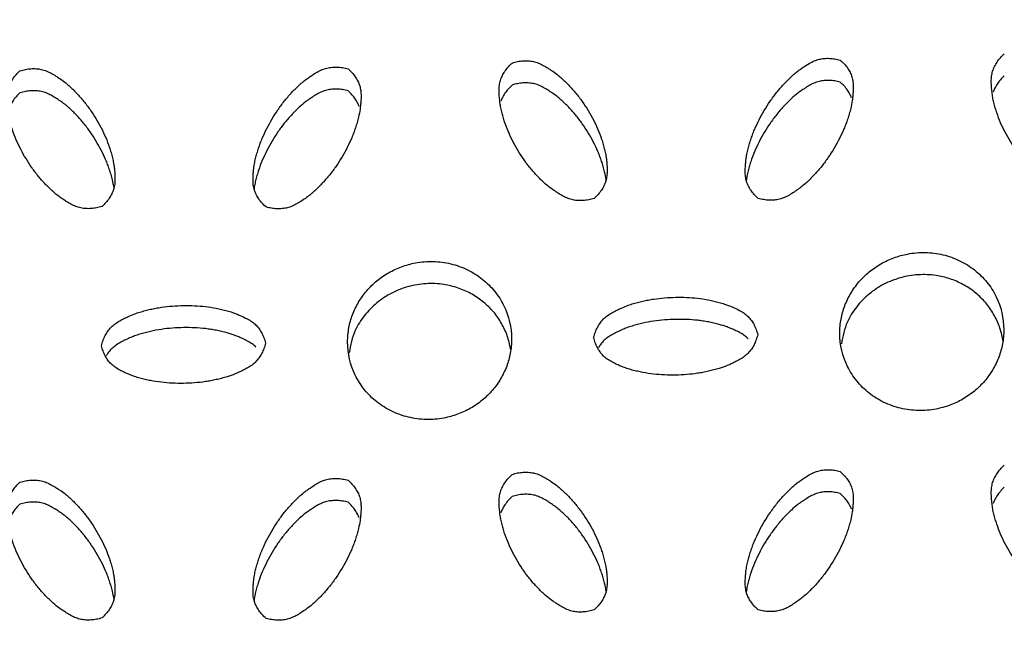
# Model space of a CAD drawing. Units: inches. Extents: x 0 to 204, y 0 to 264.
# Drawn here: x 39 to 41, y 117 to 118 of the extents above; entities that cross this region are included whole.
import ezdxf

# ---------------------------------------------------------------- set-up
doc = ezdxf.new("R2010")
doc.units = ezdxf.units.IN
doc.header["$MEASUREMENT"] = 0
doc.layers.get('0').update_dxf_attribs({"color": 10})
doc.layers.add('A-ANNO-DIMS', color=2, linetype='Continuous')
doc.styles.add('Arial', font='arial.ttf')
doc.dimstyles.new('ARCH-24', dxfattribs={"dimscale": 24, "dimtxt": 0.09375, "dimasz": 0.09375, "dimexe": 0.09375, "dimexo": 0.09375, "dimgap": 0.046875, "dimtad": 1, "dimdec": 4, "dimzin": 3, "dimdsep": 46, "dimlunit": 4, "dimtxsty": 'Arial', "dimcen": 0, "dimdle": 0.09375, "dimclrd": 256, "dimclre": 256, "dimclrt": 256, "dimadec": 0, "dimazin": 0, "dimtfac": 1, "dimtdec": 4, "dimtmove": 2, "dimatfit": 2, "dimfxl": 1, "dimfrac": 2, "dimtolj": 1, "dimtzin": 0, "dimlwd": -1, "dimlwe": -1, "dimarcsym": 0})

# ---------------------------------------------------------------- blocks, each defined once
blk = doc.blocks.new('*D4')
at = {"layer": 'A-ANNO-DIMS', "transparency": 16777216}
for p, q in [((38.287, 120.1295), (54.8627, 120.1295)), ((52.6127, 117.8795), (52.6127, 91.3776)), ((46.2501, 89.1276), (54.8627, 89.1276))]:
    blk.add_line(p, q, dxfattribs=at)
for points in [[(52.2377, 117.8795), (52.9877, 117.8795), (52.6127, 120.1295)], [(52.2377, 91.3776), (52.9877, 91.3776), (52.6127, 89.1276)]]:
    blk.add_solid(points, dxfattribs=at)
at = {"layer": 'Defpoints', "color": 0, "transparency": 16777216}
for p in [(36.037, 120.1295), (44.0001, 89.1276), (52.6127, 89.1276)]:
    blk.add_point(p, dxfattribs=at)
at = {"layer": 'A-ANNO-DIMS', "transparency": 16777216, "insert": (50.3627, 104.6285), "char_height": 2.25, "attachment_point": 5, "rotation": 90, "style": 'Arial'}
blk.add_mtext('\\A1;H', dxfattribs=at)
blk = doc.blocks.new('BRIO_Perf - BRIO_Perf-245457-Front')
at = {"color": 8}
for points, knots in [([(5.0008, 28.6101), (4.9986, 28.612), (4.9946, 28.6159), (4.9896, 28.6222), (4.9857, 28.6289), (4.9828, 28.6359), (4.9812, 28.6435), (4.9808, 28.6516), (4.9812, 28.6592), (4.9819, 28.6673), (4.9829, 28.6752), (4.9848, 28.6838), (4.9869, 28.6917), (4.9893, 28.6995), (4.992, 28.7072), (4.9961, 28.7174), (5.0042, 28.7348), (5.0156, 28.7539), (5.0285, 28.7716), (5.0374, 28.782), (5.0452, 28.79), (5.0513, 28.796), (5.0572, 28.8012), (5.0627, 28.8055), (5.0695, 28.8102), (5.0773, 28.8154), (5.0859, 28.8198), (5.0935, 28.8224), (5.1013, 28.8236), (5.1092, 28.8238), (5.1174, 28.823), (5.123, 28.8218), (5.1258, 28.821)], [0, 0, 0, 0, 0.027778, 0.055556, 0.083333, 0.111111, 0.138889, 0.166667, 0.194444, 0.215278, 0.25, 0.277778, 0.305556, 0.333333, 0.361111, 0.388889, 0.444444, 0.555556, 0.611111, 0.666667, 0.694444, 0.722222, 0.75, 0.770833, 0.791667, 0.833333, 0.861111, 0.888889, 0.916667, 0.944444, 0.972222, 1, 1, 1, 1]), ([(5.5008, 28.6246), (5.498, 28.6237), (5.4924, 28.6222), (5.4842, 28.6211), (5.4763, 28.621), (5.4685, 28.6219), (5.4609, 28.6242), (5.4535, 28.6277), (5.4469, 28.6316), (5.4411, 28.6354), (5.4344, 28.6399), (5.4273, 28.6457), (5.4202, 28.6524), (5.4143, 28.6582), (5.4088, 28.6641), (5.4019, 28.6723), (5.3906, 28.6873), (5.3792, 28.706), (5.3699, 28.7255), (5.3651, 28.7381), (5.3619, 28.7484), (5.3598, 28.7562), (5.358, 28.7641), (5.357, 28.772), (5.3562, 28.7801), (5.3558, 28.7883), (5.3562, 28.7964), (5.3578, 28.8041), (5.3607, 28.8112), (5.3646, 28.818), (5.3696, 28.8245), (5.3736, 28.8286), (5.3758, 28.8306)], [0, 0, 0, 0, 0.027778, 0.055556, 0.083333, 0.111111, 0.138889, 0.166667, 0.194444, 0.215278, 0.236111, 0.277778, 0.305556, 0.333333, 0.361111, 0.388889, 0.444444, 0.555556, 0.611111, 0.666667, 0.694444, 0.722222, 0.75, 0.777778, 0.805556, 0.833333, 0.861111, 0.888889, 0.916667, 0.944444, 0.972222, 1, 1, 1, 1]), ([(3.8758, 28.8046), (3.8786, 28.8055), (3.8842, 28.8069), (3.8924, 28.808), (3.9004, 28.808), (3.9082, 28.807), (3.9159, 28.8047), (3.9233, 28.801), (3.9299, 28.7971), (3.9369, 28.7925), (3.9435, 28.7879), (3.9503, 28.7821), (3.9563, 28.7765), (3.962, 28.7707), (3.9675, 28.7647), (3.9746, 28.7564), (3.9861, 28.7412), (3.9974, 28.7224), (4.0066, 28.7031), (4.0113, 28.6906), (4.0146, 28.6802), (4.0168, 28.6722), (4.0184, 28.6647), (4.0194, 28.658), (4.0202, 28.6501), (4.0208, 28.6411), (4.0203, 28.6317), (4.0187, 28.6241), (4.0158, 28.6171), (4.0119, 28.6103), (4.0069, 28.6039), (4.0029, 28.5999), (4.0008, 28.5979)], [0, 0, 0, 0, 0.027778, 0.055556, 0.083333, 0.111111, 0.138889, 0.166667, 0.194444, 0.215278, 0.25, 0.277778, 0.305556, 0.333333, 0.361111, 0.388889, 0.444444, 0.555556, 0.611111, 0.666667, 0.694444, 0.722222, 0.75, 0.770833, 0.791667, 0.833333, 0.861111, 0.888889, 0.916667, 0.944444, 0.972222, 1, 1, 1, 1]), ([(4.2508, 28.5971), (4.2486, 28.599), (4.2446, 28.603), (4.2396, 28.6093), (4.2357, 28.6159), (4.2328, 28.623), (4.2312, 28.6305), (4.2308, 28.6386), (4.2312, 28.6462), (4.2319, 28.6544), (4.2329, 28.6623), (4.2348, 28.6709), (4.2369, 28.6788), (4.2393, 28.6865), (4.242, 28.6942), (4.2461, 28.7044), (4.2541, 28.7218), (4.2655, 28.7409), (4.2784, 28.7585), (4.2873, 28.7689), (4.2952, 28.7769), (4.3013, 28.7829), (4.3072, 28.788), (4.3127, 28.7923), (4.3195, 28.797), (4.3272, 28.8022), (4.3359, 28.8066), (4.3435, 28.8091), (4.3513, 28.8103), (4.3592, 28.8105), (4.3674, 28.8097), (4.373, 28.8085), (4.3758, 28.8077)], [0, 0, 0, 0, 0.027778, 0.055556, 0.083333, 0.111111, 0.138889, 0.166667, 0.194444, 0.215278, 0.25, 0.277778, 0.305556, 0.333333, 0.361111, 0.388889, 0.444444, 0.555556, 0.611111, 0.666667, 0.694444, 0.722222, 0.75, 0.770833, 0.791667, 0.833333, 0.861111, 0.888889, 0.916667, 0.944444, 0.972222, 1, 1, 1, 1]), ([(4.3758, 28.8077), (4.3779, 28.8058), (4.3819, 28.8019), (4.3869, 28.7956), (4.3908, 28.789), (4.3937, 28.782), (4.3953, 28.7745), (4.3957, 28.7664), (4.3954, 28.7589), (4.3948, 28.7521), (4.3939, 28.7441), (4.3921, 28.7352), (4.3896, 28.7258), (4.3871, 28.7179), (4.3845, 28.7102), (4.3804, 28.7002), (4.3724, 28.6831), (4.3611, 28.6639), (4.3479, 28.6461), (4.3389, 28.6356), (4.3312, 28.6277), (4.3253, 28.6219), (4.319, 28.6164), (4.3124, 28.6114), (4.3055, 28.6067), (4.2983, 28.6021), (4.2908, 28.5983), (4.2832, 28.5957), (4.2754, 28.5945), (4.2674, 28.5942), (4.2592, 28.5951), (4.2536, 28.5963), (4.2508, 28.5971)], [0, 0, 0, 0, 0.027778, 0.055556, 0.083333, 0.111111, 0.138889, 0.166667, 0.194444, 0.215278, 0.236111, 0.277778, 0.305556, 0.333333, 0.361111, 0.388889, 0.444444, 0.555556, 0.611111, 0.666667, 0.694444, 0.722222, 0.75, 0.777778, 0.805556, 0.833333, 0.861111, 0.888889, 0.916667, 0.944444, 0.972222, 1, 1, 1, 1]), ([(4.7508, 28.6102), (4.748, 28.6093), (4.7424, 28.6078), (4.7342, 28.6067), (4.7263, 28.6067), (4.7185, 28.6076), (4.7109, 28.6099), (4.7035, 28.6134), (4.6969, 28.6174), (4.6911, 28.6212), (4.6844, 28.6257), (4.6773, 28.6315), (4.6702, 28.6382), (4.6643, 28.6441), (4.6588, 28.65), (4.6518, 28.6582), (4.6405, 28.6732), (4.6292, 28.692), (4.6199, 28.7115), (4.6151, 28.7241), (4.6119, 28.7344), (4.6098, 28.7422), (4.608, 28.7501), (4.607, 28.758), (4.6062, 28.7661), (4.6058, 28.7743), (4.6062, 28.7825), (4.6078, 28.7901), (4.6107, 28.7972), (4.6146, 28.804), (4.6196, 28.8105), (4.6236, 28.8146), (4.6258, 28.8165)], [0, 0, 0, 0, 0.027778, 0.055556, 0.083333, 0.111111, 0.138889, 0.166667, 0.194444, 0.215278, 0.236111, 0.277778, 0.305556, 0.333333, 0.361111, 0.388889, 0.444444, 0.555556, 0.611111, 0.666667, 0.694444, 0.722222, 0.75, 0.777778, 0.805556, 0.833333, 0.861111, 0.888889, 0.916667, 0.944444, 0.972222, 1, 1, 1, 1]), ([(4.6258, 28.8165), (4.6286, 28.8174), (4.6342, 28.8189), (4.6424, 28.82), (4.6504, 28.82), (4.6582, 28.819), (4.6658, 28.8167), (4.6733, 28.8131), (4.6799, 28.8091), (4.6869, 28.8046), (4.6935, 28.8), (4.7002, 28.7943), (4.7062, 28.7887), (4.712, 28.7829), (4.7175, 28.7769), (4.7246, 28.7686), (4.736, 28.7535), (4.7474, 28.7347), (4.7566, 28.7154), (4.7613, 28.7029), (4.7646, 28.6925), (4.7668, 28.6845), (4.7684, 28.6771), (4.7694, 28.6704), (4.7702, 28.6624), (4.7708, 28.6534), (4.7703, 28.644), (4.7687, 28.6365), (4.7658, 28.6294), (4.7619, 28.6226), (4.7569, 28.6162), (4.7529, 28.6121), (4.7508, 28.6102)], [0, 0, 0, 0, 0.027778, 0.055556, 0.083333, 0.111111, 0.138889, 0.166667, 0.194444, 0.215278, 0.25, 0.277778, 0.305556, 0.333333, 0.361111, 0.388889, 0.444444, 0.555556, 0.611111, 0.666667, 0.694444, 0.722222, 0.75, 0.770833, 0.791667, 0.833333, 0.861111, 0.888889, 0.916667, 0.944444, 0.972222, 1, 1, 1, 1]), ([(5.1258, 28.821), (5.1279, 28.8191), (5.1319, 28.8152), (5.1369, 28.809), (5.1408, 28.8024), (5.1437, 28.7954), (5.1453, 28.7879), (5.1457, 28.7798), (5.1454, 28.7723), (5.1448, 28.7655), (5.1439, 28.7575), (5.1421, 28.7486), (5.1396, 28.7392), (5.1371, 28.7313), (5.1345, 28.7236), (5.1304, 28.7135), (5.1224, 28.6964), (5.111, 28.6772), (5.0979, 28.6594), (5.0889, 28.6488), (5.0812, 28.6409), (5.0752, 28.6351), (5.069, 28.6295), (5.0624, 28.6246), (5.0555, 28.6198), (5.0483, 28.6152), (5.0408, 28.6114), (5.0332, 28.6088), (5.0254, 28.6075), (5.0174, 28.6073), (5.0092, 28.6081), (5.0036, 28.6093), (5.0008, 28.6101)], [0, 0, 0, 0, 0.027778, 0.055556, 0.083333, 0.111111, 0.138889, 0.166667, 0.194444, 0.215278, 0.236111, 0.277778, 0.305556, 0.333333, 0.361111, 0.388889, 0.444444, 0.555556, 0.611111, 0.666667, 0.694444, 0.722222, 0.75, 0.777778, 0.805556, 0.833333, 0.861111, 0.888889, 0.916667, 0.944444, 0.972222, 1, 1, 1, 1]), ([(4.0008, 28.5979), (3.998, 28.597), (3.9924, 28.5956), (3.9842, 28.5945), (3.9763, 28.5945), (3.9685, 28.5954), (3.9609, 28.5977), (3.9535, 28.6013), (3.9469, 28.6052), (3.9411, 28.6091), (3.9343, 28.6136), (3.9273, 28.6195), (3.9201, 28.6262), (3.9143, 28.632), (3.9088, 28.638), (3.9018, 28.6462), (3.8905, 28.6613), (3.8792, 28.68), (3.8699, 28.6996), (3.8651, 28.7123), (3.8619, 28.7225), (3.8598, 28.7304), (3.858, 28.7383), (3.857, 28.7461), (3.8562, 28.7542), (3.8558, 28.7625), (3.8562, 28.7706), (3.8578, 28.7782), (3.8607, 28.7853), (3.8646, 28.7921), (3.8696, 28.7986), (3.8736, 28.8026), (3.8758, 28.8046)], [0, 0, 0, 0, 0.027778, 0.055556, 0.083333, 0.111111, 0.138889, 0.166667, 0.194444, 0.215278, 0.236111, 0.277778, 0.305556, 0.333333, 0.361111, 0.388889, 0.444444, 0.555556, 0.611111, 0.666667, 0.694444, 0.722222, 0.75, 0.777778, 0.805556, 0.833333, 0.861111, 0.888889, 0.916667, 0.944444, 0.972222, 1, 1, 1, 1]), ([(5.3758, 28.7969), (5.3736, 28.7949), (5.3696, 28.7908), (5.3646, 28.7844), (5.3611, 28.7781), (5.3593, 28.774), (5.3586, 28.7722)], [0, 0, 0, 0, 0.0277778, 0.0555556, 0.0833333, 0.1041176, 0.1041176, 0.1041176, 0.1041176]), ([(4.6258, 28.7829), (4.6236, 28.7809), (4.6196, 28.7768), (4.6146, 28.7704), (4.6111, 28.7641), (4.6093, 28.76), (4.6086, 28.7582)], [0, 0, 0, 0, 0.0277778, 0.0555556, 0.0833333, 0.1041595, 0.1041595, 0.1041595, 0.1041595]), ([(4.7694, 28.6366), (4.7693, 28.6373), (4.7687, 28.642), (4.7671, 28.6495), (4.7646, 28.6589), (4.7621, 28.6667), (4.7595, 28.6743), (4.7554, 28.6842), (4.7474, 28.7011), (4.736, 28.7198), (4.7229, 28.7372), (4.7139, 28.7473), (4.7062, 28.755), (4.7002, 28.7606), (4.694, 28.7659), (4.6874, 28.7706), (4.6805, 28.7751), (4.6733, 28.7795), (4.6658, 28.7831), (4.6582, 28.7854), (4.6504, 28.7863), (4.6424, 28.7863), (4.6342, 28.7852), (4.6286, 28.7838), (4.6258, 28.7829)], [0.2284591, 0.2284591, 0.2284591, 0.2284591, 0.2361111, 0.2777778, 0.3055556, 0.3333333, 0.3611111, 0.3888889, 0.4444444, 0.5555556, 0.6111111, 0.6666667, 0.6944444, 0.7222222, 0.75, 0.7777778, 0.8055556, 0.8333333, 0.8611111, 0.8888889, 0.9166667, 0.9444444, 0.9722222, 1, 1, 1, 1]), ([(5.1258, 28.7874), (5.123, 28.7882), (5.1174, 28.7894), (5.1092, 28.7902), (5.1013, 28.7899), (5.0935, 28.7887), (5.0859, 28.7862), (5.0785, 28.7824), (5.0719, 28.7782), (5.0661, 28.7742), (5.0594, 28.7694), (5.0523, 28.7633), (5.0452, 28.7564), (5.0393, 28.7503), (5.0338, 28.7442), (5.0269, 28.7357), (5.0156, 28.7203), (5.0042, 28.7012), (4.9949, 28.6813), (4.9901, 28.6685), (4.9869, 28.6581), (4.9848, 28.6502), (4.9832, 28.6428), (4.9825, 28.6381), (4.9822, 28.636)], [0, 0, 0, 0, 0.0277778, 0.0555556, 0.0833333, 0.1111111, 0.1388889, 0.1666667, 0.1944444, 0.2152778, 0.2361111, 0.2777778, 0.3055556, 0.3333333, 0.3611111, 0.3888889, 0.4444444, 0.5555556, 0.6111111, 0.6666667, 0.6944444, 0.7222222, 0.75, 0.7717812, 0.7717812, 0.7717812, 0.7717812]), ([(5.1428, 28.7637), (5.1421, 28.7654), (5.1404, 28.7693), (5.1369, 28.7753), (5.1319, 28.7816), (5.1279, 28.7855), (5.1258, 28.7874)], [0.896834, 0.896834, 0.896834, 0.896834, 0.9166667, 0.9444444, 0.9722222, 1, 1, 1, 1]), ([(3.8758, 28.771), (3.8736, 28.769), (3.8696, 28.7649), (3.8646, 28.7585), (3.8611, 28.7523), (3.8593, 28.7481), (3.8586, 28.7463)], [0, 0, 0, 0, 0.0277778, 0.0555556, 0.0833333, 0.1041914, 0.1041914, 0.1041914, 0.1041914]), ([(4.0194, 28.6242), (4.0193, 28.625), (4.0187, 28.6297), (4.0171, 28.6372), (4.0146, 28.6466), (4.0121, 28.6544), (4.0095, 28.662), (4.0054, 28.6719), (3.9974, 28.6888), (3.9861, 28.7076), (3.973, 28.725), (3.9639, 28.7352), (3.9563, 28.7429), (3.9503, 28.7485), (3.944, 28.7538), (3.9375, 28.7585), (3.9305, 28.7631), (3.9233, 28.7674), (3.9159, 28.7711), (3.9082, 28.7734), (3.9004, 28.7744), (3.8924, 28.7744), (3.8842, 28.7733), (3.8786, 28.7719), (3.8758, 28.771)], [0.228419, 0.228419, 0.228419, 0.228419, 0.2361111, 0.2777778, 0.3055556, 0.3333333, 0.3611111, 0.3888889, 0.4444444, 0.5555556, 0.6111111, 0.6666667, 0.6944444, 0.7222222, 0.75, 0.7777778, 0.8055556, 0.8333333, 0.8611111, 0.8888889, 0.9166667, 0.9444444, 0.9722222, 1, 1, 1, 1]), ([(4.3758, 28.7741), (4.373, 28.7749), (4.3674, 28.7761), (4.3592, 28.7769), (4.3513, 28.7767), (4.3435, 28.7755), (4.3359, 28.773), (4.3285, 28.7692), (4.3219, 28.765), (4.3161, 28.761), (4.3093, 28.7563), (4.3023, 28.7502), (4.2952, 28.7433), (4.2893, 28.7372), (4.2838, 28.7311), (4.2768, 28.7227), (4.2655, 28.7073), (4.2542, 28.6882), (4.2449, 28.6683), (4.2401, 28.6555), (4.2369, 28.6451), (4.2348, 28.6373), (4.2332, 28.6299), (4.2325, 28.6252), (4.2322, 28.6231)], [0, 0, 0, 0, 0.0277778, 0.0555556, 0.0833333, 0.1111111, 0.1388889, 0.1666667, 0.1944444, 0.2152778, 0.2361111, 0.2777778, 0.3055556, 0.3333333, 0.3611111, 0.3888889, 0.4444444, 0.5555556, 0.6111111, 0.6666667, 0.6944444, 0.7222222, 0.75, 0.7718386, 0.7718386, 0.7718386, 0.7718386]), ([(4.3928, 28.7503), (4.3922, 28.752), (4.3904, 28.756), (4.3869, 28.762), (4.3819, 28.7682), (4.3779, 28.7722), (4.3758, 28.7741)], [0.8967426, 0.8967426, 0.8967426, 0.8967426, 0.9166667, 0.9444444, 0.9722222, 1, 1, 1, 1]), ([(5.125, 28.4049), (5.1251, 28.4122), (5.1264, 28.4264), (5.1319, 28.4464), (5.1413, 28.4658), (5.1538, 28.4833), (5.1694, 28.4985), (5.1872, 28.511), (5.2071, 28.5201), (5.23, 28.5266), (5.251, 28.5282), (5.2691, 28.5269), (5.2866, 28.5237), (5.3083, 28.5161), (5.3309, 28.5018), (5.3499, 28.4834), (5.369, 28.4531), (5.3748, 28.428), (5.375, 28.4098)], [0, 0, 0, 0, 0.055556, 0.111111, 0.166667, 0.222222, 0.277778, 0.333333, 0.388889, 0.444444, 0.513889, 0.548611, 0.583333, 0.652778, 0.722222, 0.791667, 0.861111, 1, 1, 1, 1]), ([(4.375, 28.3916), (4.3751, 28.3988), (4.3764, 28.413), (4.3819, 28.433), (4.3913, 28.4524), (4.4038, 28.4699), (4.4193, 28.485), (4.4372, 28.4974), (4.4571, 28.5066), (4.48, 28.513), (4.501, 28.5145), (4.5191, 28.5132), (4.5366, 28.5099), (4.5583, 28.5022), (4.5809, 28.4879), (4.5999, 28.4694), (4.619, 28.4391), (4.6248, 28.414), (4.625, 28.3958)], [0, 0, 0, 0, 0.055556, 0.111111, 0.166667, 0.222222, 0.277778, 0.333333, 0.388889, 0.444444, 0.513889, 0.548611, 0.583333, 0.652778, 0.722222, 0.791667, 0.861111, 1, 1, 1, 1]), ([(5.3736, 28.3936), (5.3734, 28.3948), (5.3721, 28.403), (5.3681, 28.4173), (5.3587, 28.4364), (5.3462, 28.4534), (5.3307, 28.4679), (5.3128, 28.4798), (5.2929, 28.4882), (5.2701, 28.4937), (5.2491, 28.4945), (5.2309, 28.4925), (5.2134, 28.4886), (5.1917, 28.4802), (5.1691, 28.4651), (5.1503, 28.4458), (5.1337, 28.42), (5.1294, 28.3999), (5.1275, 28.3883)], [0.0453559, 0.0453559, 0.0453559, 0.0453559, 0.0555556, 0.1111111, 0.1666667, 0.2222222, 0.2777778, 0.3333333, 0.3888889, 0.4444444, 0.5138889, 0.5486111, 0.5833333, 0.6527778, 0.7222222, 0.7916667, 0.8611111, 0.9546635, 0.9546635, 0.9546635, 0.9546635]), ([(4.6236, 28.3795), (4.6234, 28.3808), (4.6221, 28.3889), (4.6181, 28.4033), (4.6087, 28.4224), (4.5963, 28.4395), (4.5807, 28.454), (4.5628, 28.4659), (4.5429, 28.4744), (4.5201, 28.48), (4.4991, 28.4809), (4.4809, 28.4789), (4.4634, 28.475), (4.4417, 28.4667), (4.4191, 28.4516), (4.4003, 28.4324), (4.3837, 28.4067), (4.3794, 28.3866), (4.3775, 28.3749)], [0.0453372, 0.0453372, 0.0453372, 0.0453372, 0.0555556, 0.1111111, 0.1666667, 0.2222222, 0.2777778, 0.3333333, 0.3888889, 0.4444444, 0.5138889, 0.5486111, 0.5833333, 0.6527778, 0.7222222, 0.7916667, 0.8611111, 0.9546805, 0.9546805, 0.9546805, 0.9546805]), ([(4.75, 28.398), (4.7507, 28.4008), (4.7523, 28.4061), (4.7555, 28.4135), (4.7597, 28.4202), (4.7645, 28.4263), (4.7706, 28.4315), (4.7777, 28.436), (4.7847, 28.4396), (4.7923, 28.4432), (4.7999, 28.4465), (4.8085, 28.4494), (4.8167, 28.4517), (4.8248, 28.4537), (4.833, 28.4554), (4.8441, 28.4573), (4.8637, 28.4595), (4.8864, 28.4599), (4.9084, 28.4582), (4.9221, 28.4562), (4.9331, 28.4538), (4.9414, 28.4518), (4.9489, 28.4495), (4.9555, 28.4472), (4.963, 28.4439), (4.9714, 28.4402), (4.9796, 28.4352), (4.9856, 28.4302), (4.9904, 28.4243), (4.9945, 28.4178), (4.9977, 28.4106), (4.9993, 28.4053), (5, 28.4025)], [0, 0, 0, 0, 0.027778, 0.055556, 0.083333, 0.111111, 0.138889, 0.166667, 0.194444, 0.215278, 0.25, 0.277778, 0.305556, 0.333333, 0.361111, 0.388889, 0.444444, 0.555556, 0.611111, 0.666667, 0.694444, 0.722222, 0.75, 0.770833, 0.791667, 0.833333, 0.861111, 0.888889, 0.916667, 0.944444, 0.972222, 1, 1, 1, 1]), ([(4, 28.3857), (4.0007, 28.3885), (4.0023, 28.3939), (4.0055, 28.4012), (4.0097, 28.4079), (4.0145, 28.414), (4.0206, 28.4192), (4.0277, 28.4237), (4.0347, 28.4272), (4.0423, 28.4308), (4.0499, 28.4341), (4.0585, 28.4369), (4.0667, 28.4392), (4.0748, 28.4412), (4.083, 28.4429), (4.0941, 28.4447), (4.1137, 28.4469), (4.1364, 28.4472), (4.1585, 28.4455), (4.1721, 28.4434), (4.1831, 28.441), (4.1914, 28.439), (4.1989, 28.4367), (4.2055, 28.4343), (4.213, 28.4311), (4.2214, 28.4272), (4.2296, 28.4223), (4.2356, 28.4173), (4.2404, 28.4114), (4.2445, 28.4048), (4.2478, 28.3976), (4.2493, 28.3923), (4.25, 28.3895)], [0, 0, 0, 0, 0.027778, 0.055556, 0.083333, 0.111111, 0.138889, 0.166667, 0.194444, 0.215278, 0.25, 0.277778, 0.305556, 0.333333, 0.361111, 0.388889, 0.444444, 0.555556, 0.611111, 0.666667, 0.694444, 0.722222, 0.75, 0.770833, 0.791667, 0.833333, 0.861111, 0.888889, 0.916667, 0.944444, 0.972222, 1, 1, 1, 1]), ([(4.9854, 28.3964), (4.9836, 28.3982), (4.9796, 28.4016), (4.9726, 28.4058), (4.9656, 28.4092), (4.9592, 28.4119), (4.9517, 28.4151), (4.9428, 28.4178), (4.9331, 28.4202), (4.9248, 28.4219), (4.9166, 28.4234), (4.9057, 28.4248), (4.8864, 28.4262), (4.8637, 28.4258), (4.8413, 28.4233), (4.8275, 28.4207), (4.8167, 28.418), (4.8085, 28.4157), (4.8006, 28.4131), (4.7929, 28.4099), (4.7853, 28.4063), (4.7777, 28.4024), (4.7706, 28.3979), (4.7645, 28.3927), (4.7603, 28.3874), (4.7581, 28.3839), (4.7573, 28.3826)], [0.1111111, 0.1111111, 0.1111111, 0.1111111, 0.1388889, 0.1666667, 0.1944444, 0.2152778, 0.2361111, 0.2777778, 0.3055556, 0.3333333, 0.3611111, 0.3888889, 0.4444444, 0.5555556, 0.6111111, 0.6666667, 0.6944444, 0.7222222, 0.75, 0.7777778, 0.8055556, 0.8333333, 0.8611111, 0.8888889, 0.9166667, 0.9331185, 0.9331185, 0.9331185, 0.9331185]), ([(4.2354, 28.3835), (4.2336, 28.3853), (4.2296, 28.3887), (4.2226, 28.3929), (4.2157, 28.3963), (4.2092, 28.3991), (4.2017, 28.4022), (4.1928, 28.405), (4.1831, 28.4074), (4.1748, 28.4092), (4.1667, 28.4106), (4.1557, 28.4121), (4.1364, 28.4136), (4.1137, 28.4133), (4.0913, 28.4108), (4.0775, 28.4082), (4.0667, 28.4056), (4.0585, 28.4033), (4.0505, 28.4007), (4.0429, 28.3975), (4.0353, 28.394), (4.0277, 28.3901), (4.0206, 28.3856), (4.0145, 28.3803), (4.0103, 28.3751), (4.0081, 28.3716), (4.0073, 28.3703)], [0.1111111, 0.1111111, 0.1111111, 0.1111111, 0.1388889, 0.1666667, 0.1944444, 0.2152778, 0.2361111, 0.2777778, 0.3055556, 0.3333333, 0.3611111, 0.3888889, 0.4444444, 0.5555556, 0.6111111, 0.6666667, 0.6944444, 0.7222222, 0.75, 0.7777778, 0.8055556, 0.8333333, 0.8611111, 0.8888889, 0.9166667, 0.9331432, 0.9331432, 0.9331432, 0.9331432]), ([(5, 28.4025), (4.9993, 28.3997), (4.9977, 28.3944), (4.9945, 28.387), (4.9904, 28.3803), (4.9856, 28.3743), (4.9796, 28.369), (4.9726, 28.3646), (4.9656, 28.361), (4.9592, 28.3579), (4.9517, 28.3545), (4.9428, 28.3515), (4.9331, 28.3487), (4.9248, 28.3467), (4.9166, 28.3449), (4.9057, 28.3431), (4.8864, 28.341), (4.8637, 28.3405), (4.8413, 28.3422), (4.8275, 28.3443), (4.8167, 28.3466), (4.8085, 28.3486), (4.8006, 28.351), (4.7929, 28.3539), (4.7853, 28.3572), (4.7777, 28.3609), (4.7706, 28.3651), (4.7645, 28.3701), (4.7597, 28.376), (4.7555, 28.3826), (4.7523, 28.3899), (4.7507, 28.3952), (4.75, 28.398)], [0, 0, 0, 0, 0.027778, 0.055556, 0.083333, 0.111111, 0.138889, 0.166667, 0.194444, 0.215278, 0.236111, 0.277778, 0.305556, 0.333333, 0.361111, 0.388889, 0.444444, 0.555556, 0.611111, 0.666667, 0.694444, 0.722222, 0.75, 0.777778, 0.805556, 0.833333, 0.861111, 0.888889, 0.916667, 0.944444, 0.972222, 1, 1, 1, 1]), ([(5.375, 28.4098), (5.3749, 28.4025), (5.3736, 28.3883), (5.3681, 28.3683), (5.3587, 28.3489), (5.3462, 28.3314), (5.3307, 28.3162), (5.3128, 28.3037), (5.2929, 28.2945), (5.2701, 28.288), (5.2491, 28.2864), (5.2309, 28.2877), (5.2134, 28.2909), (5.1917, 28.2985), (5.1691, 28.3128), (5.1502, 28.3312), (5.131, 28.3616), (5.1252, 28.3867), (5.125, 28.4049)], [0, 0, 0, 0, 0.055556, 0.111111, 0.166667, 0.222222, 0.277778, 0.333333, 0.388889, 0.444444, 0.513889, 0.548611, 0.583333, 0.652778, 0.722222, 0.791667, 0.861111, 1, 1, 1, 1]), ([(4.25, 28.3895), (4.2493, 28.3867), (4.2478, 28.3814), (4.2445, 28.374), (4.2404, 28.3674), (4.2356, 28.3614), (4.2296, 28.3561), (4.2226, 28.3517), (4.2157, 28.3481), (4.2092, 28.3451), (4.2017, 28.3417), (4.1928, 28.3387), (4.1831, 28.3359), (4.1748, 28.3339), (4.1667, 28.3322), (4.1557, 28.3304), (4.1364, 28.3283), (4.1137, 28.3279), (4.0913, 28.3297), (4.0775, 28.3318), (4.0667, 28.3342), (4.0585, 28.3362), (4.0505, 28.3386), (4.0429, 28.3415), (4.0353, 28.3448), (4.0277, 28.3485), (4.0206, 28.3528), (4.0145, 28.3578), (4.0097, 28.3637), (4.0055, 28.3703), (4.0023, 28.3776), (4.0007, 28.3829), (4, 28.3857)], [0, 0, 0, 0, 0.027778, 0.055556, 0.083333, 0.111111, 0.138889, 0.166667, 0.194444, 0.215278, 0.236111, 0.277778, 0.305556, 0.333333, 0.361111, 0.388889, 0.444444, 0.555556, 0.611111, 0.666667, 0.694444, 0.722222, 0.75, 0.777778, 0.805556, 0.833333, 0.861111, 0.888889, 0.916667, 0.944444, 0.972222, 1, 1, 1, 1]), ([(4.625, 28.3958), (4.6249, 28.3885), (4.6236, 28.3743), (4.6181, 28.3543), (4.6087, 28.335), (4.5963, 28.3174), (4.5807, 28.3023), (4.5628, 28.2898), (4.5429, 28.2807), (4.5201, 28.2743), (4.4991, 28.2727), (4.4809, 28.2741), (4.4634, 28.2774), (4.4417, 28.285), (4.4191, 28.2993), (4.4002, 28.3179), (4.381, 28.3482), (4.3752, 28.3733), (4.375, 28.3916)], [0, 0, 0, 0, 0.055556, 0.111111, 0.166667, 0.222222, 0.277778, 0.333333, 0.388889, 0.444444, 0.513889, 0.548611, 0.583333, 0.652778, 0.722222, 0.791667, 0.861111, 1, 1, 1, 1]), ([(4.6258, 28.1895), (4.6286, 28.1904), (4.6342, 28.1919), (4.6424, 28.193), (4.6504, 28.193), (4.6582, 28.192), (4.6658, 28.1897), (4.6733, 28.1861), (4.6799, 28.1821), (4.6869, 28.1776), (4.6935, 28.173), (4.7002, 28.1673), (4.7062, 28.1617), (4.712, 28.1559), (4.7175, 28.1499), (4.7246, 28.1416), (4.736, 28.1265), (4.7474, 28.1077), (4.7566, 28.0884), (4.7613, 28.0759), (4.7646, 28.0655), (4.7668, 28.0575), (4.7684, 28.0501), (4.7694, 28.0434), (4.7702, 28.0354), (4.7708, 28.0264), (4.7703, 28.017), (4.7687, 28.0095), (4.7658, 28.0024), (4.7619, 27.9956), (4.7569, 27.9892), (4.7529, 27.9851), (4.7508, 27.9832)], [0, 0, 0, 0, 0.027778, 0.055556, 0.083333, 0.111111, 0.138889, 0.166667, 0.194444, 0.215278, 0.25, 0.277778, 0.305556, 0.333333, 0.361111, 0.388889, 0.444444, 0.555556, 0.611111, 0.666667, 0.694444, 0.722222, 0.75, 0.770833, 0.791667, 0.833333, 0.861111, 0.888889, 0.916667, 0.944444, 0.972222, 1, 1, 1, 1]), ([(5.0008, 27.9831), (4.9986, 27.985), (4.9946, 27.9889), (4.9896, 27.9952), (4.9857, 28.0019), (4.9828, 28.0089), (4.9812, 28.0165), (4.9808, 28.0246), (4.9812, 28.0322), (4.9819, 28.0403), (4.9829, 28.0482), (4.9848, 28.0568), (4.9869, 28.0647), (4.9893, 28.0725), (4.992, 28.0802), (4.9961, 28.0904), (5.0042, 28.1078), (5.0156, 28.1269), (5.0285, 28.1446), (5.0374, 28.155), (5.0452, 28.163), (5.0513, 28.169), (5.0572, 28.1742), (5.0627, 28.1785), (5.0695, 28.1832), (5.0773, 28.1884), (5.0859, 28.1928), (5.0935, 28.1954), (5.1013, 28.1966), (5.1092, 28.1968), (5.1174, 28.196), (5.123, 28.1948), (5.1258, 28.194)], [0, 0, 0, 0, 0.027778, 0.055556, 0.083333, 0.111111, 0.138889, 0.166667, 0.194444, 0.215278, 0.25, 0.277778, 0.305556, 0.333333, 0.361111, 0.388889, 0.444444, 0.555556, 0.611111, 0.666667, 0.694444, 0.722222, 0.75, 0.770833, 0.791667, 0.833333, 0.861111, 0.888889, 0.916667, 0.944444, 0.972222, 1, 1, 1, 1]), ([(5.1258, 28.194), (5.1279, 28.1921), (5.1319, 28.1882), (5.1369, 28.182), (5.1408, 28.1754), (5.1437, 28.1684), (5.1453, 28.1609), (5.1457, 28.1528), (5.1454, 28.1453), (5.1448, 28.1385), (5.1439, 28.1305), (5.1421, 28.1216), (5.1396, 28.1122), (5.1371, 28.1043), (5.1345, 28.0966), (5.1304, 28.0865), (5.1224, 28.0694), (5.111, 28.0502), (5.0979, 28.0324), (5.0889, 28.0219), (5.0812, 28.0139), (5.0752, 28.0081), (5.069, 28.0026), (5.0624, 27.9976), (5.0555, 27.9928), (5.0483, 27.9882), (5.0408, 27.9844), (5.0332, 27.9818), (5.0254, 27.9805), (5.0174, 27.9803), (5.0092, 27.9811), (5.0036, 27.9823), (5.0008, 27.9831)], [0, 0, 0, 0, 0.027778, 0.055556, 0.083333, 0.111111, 0.138889, 0.166667, 0.194444, 0.215278, 0.236111, 0.277778, 0.305556, 0.333333, 0.361111, 0.388889, 0.444444, 0.555556, 0.611111, 0.666667, 0.694444, 0.722222, 0.75, 0.777778, 0.805556, 0.833333, 0.861111, 0.888889, 0.916667, 0.944444, 0.972222, 1, 1, 1, 1]), ([(5.5008, 27.9976), (5.498, 27.9967), (5.4924, 27.9952), (5.4842, 27.9941), (5.4763, 27.994), (5.4685, 27.9949), (5.4609, 27.9972), (5.4535, 28.0007), (5.4469, 28.0046), (5.4411, 28.0084), (5.4344, 28.0129), (5.4273, 28.0187), (5.4202, 28.0254), (5.4143, 28.0312), (5.4088, 28.0371), (5.4019, 28.0453), (5.3906, 28.0603), (5.3792, 28.079), (5.3699, 28.0985), (5.3651, 28.1111), (5.3619, 28.1214), (5.3598, 28.1292), (5.358, 28.1371), (5.357, 28.145), (5.3562, 28.1531), (5.3558, 28.1613), (5.3562, 28.1694), (5.3578, 28.1771), (5.3607, 28.1842), (5.3646, 28.191), (5.3696, 28.1975), (5.3736, 28.2016), (5.3758, 28.2036)], [0, 0, 0, 0, 0.027778, 0.055556, 0.083333, 0.111111, 0.138889, 0.166667, 0.194444, 0.215278, 0.236111, 0.277778, 0.305556, 0.333333, 0.361111, 0.388889, 0.444444, 0.555556, 0.611111, 0.666667, 0.694444, 0.722222, 0.75, 0.777778, 0.805556, 0.833333, 0.861111, 0.888889, 0.916667, 0.944444, 0.972222, 1, 1, 1, 1]), ([(4.0008, 27.9709), (3.998, 27.97), (3.9924, 27.9686), (3.9842, 27.9675), (3.9763, 27.9675), (3.9685, 27.9684), (3.9609, 27.9707), (3.9535, 27.9743), (3.9469, 27.9783), (3.9411, 27.9821), (3.9343, 27.9866), (3.9273, 27.9925), (3.9201, 27.9992), (3.9143, 28.005), (3.9088, 28.011), (3.9018, 28.0192), (3.8905, 28.0343), (3.8792, 28.053), (3.8699, 28.0726), (3.8651, 28.0853), (3.8619, 28.0955), (3.8598, 28.1034), (3.858, 28.1113), (3.857, 28.1191), (3.8562, 28.1272), (3.8558, 28.1355), (3.8562, 28.1436), (3.8578, 28.1512), (3.8607, 28.1583), (3.8646, 28.1651), (3.8696, 28.1716), (3.8736, 28.1756), (3.8758, 28.1776)], [0, 0, 0, 0, 0.027778, 0.055556, 0.083333, 0.111111, 0.138889, 0.166667, 0.194444, 0.215278, 0.236111, 0.277778, 0.305556, 0.333333, 0.361111, 0.388889, 0.444444, 0.555556, 0.611111, 0.666667, 0.694444, 0.722222, 0.75, 0.777778, 0.805556, 0.833333, 0.861111, 0.888889, 0.916667, 0.944444, 0.972222, 1, 1, 1, 1]), ([(3.8758, 28.1776), (3.8786, 28.1785), (3.8842, 28.1799), (3.8924, 28.181), (3.9004, 28.181), (3.9082, 28.18), (3.9159, 28.1777), (3.9233, 28.174), (3.9299, 28.1701), (3.9369, 28.1655), (3.9435, 28.1609), (3.9503, 28.1551), (3.9563, 28.1495), (3.962, 28.1437), (3.9675, 28.1377), (3.9746, 28.1294), (3.9861, 28.1142), (3.9974, 28.0954), (4.0066, 28.0761), (4.0113, 28.0636), (4.0146, 28.0532), (4.0168, 28.0452), (4.0184, 28.0377), (4.0194, 28.031), (4.0202, 28.0231), (4.0208, 28.0141), (4.0203, 28.0047), (4.0187, 27.9971), (4.0158, 27.9901), (4.0119, 27.9833), (4.0069, 27.9769), (4.0029, 27.9729), (4.0008, 27.9709)], [0, 0, 0, 0, 0.027778, 0.055556, 0.083333, 0.111111, 0.138889, 0.166667, 0.194444, 0.215278, 0.25, 0.277778, 0.305556, 0.333333, 0.361111, 0.388889, 0.444444, 0.555556, 0.611111, 0.666667, 0.694444, 0.722222, 0.75, 0.770833, 0.791667, 0.833333, 0.861111, 0.888889, 0.916667, 0.944444, 0.972222, 1, 1, 1, 1]), ([(4.2508, 27.9701), (4.2486, 27.972), (4.2446, 27.976), (4.2396, 27.9823), (4.2357, 27.989), (4.2328, 27.996), (4.2312, 28.0035), (4.2308, 28.0116), (4.2312, 28.0192), (4.2319, 28.0274), (4.2329, 28.0353), (4.2348, 28.0439), (4.2369, 28.0518), (4.2393, 28.0596), (4.242, 28.0672), (4.2461, 28.0774), (4.2541, 28.0948), (4.2655, 28.1139), (4.2784, 28.1315), (4.2873, 28.1419), (4.2952, 28.1499), (4.3013, 28.1559), (4.3072, 28.161), (4.3127, 28.1653), (4.3195, 28.17), (4.3272, 28.1752), (4.3359, 28.1796), (4.3435, 28.1821), (4.3513, 28.1833), (4.3592, 28.1836), (4.3674, 28.1827), (4.373, 28.1815), (4.3758, 28.1807)], [0, 0, 0, 0, 0.027778, 0.055556, 0.083333, 0.111111, 0.138889, 0.166667, 0.194444, 0.215278, 0.25, 0.277778, 0.305556, 0.333333, 0.361111, 0.388889, 0.444444, 0.555556, 0.611111, 0.666667, 0.694444, 0.722222, 0.75, 0.770833, 0.791667, 0.833333, 0.861111, 0.888889, 0.916667, 0.944444, 0.972222, 1, 1, 1, 1]), ([(4.3758, 28.1807), (4.3779, 28.1788), (4.3819, 28.1749), (4.3869, 28.1686), (4.3908, 28.162), (4.3937, 28.155), (4.3953, 28.1475), (4.3957, 28.1394), (4.3954, 28.1319), (4.3948, 28.1251), (4.3939, 28.1171), (4.3921, 28.1083), (4.3896, 28.0988), (4.3871, 28.0909), (4.3845, 28.0832), (4.3804, 28.0732), (4.3724, 28.0561), (4.3611, 28.0369), (4.3479, 28.0191), (4.3389, 28.0086), (4.3312, 28.0007), (4.3253, 27.9949), (4.319, 27.9894), (4.3124, 27.9845), (4.3055, 27.9797), (4.2983, 27.9751), (4.2908, 27.9713), (4.2832, 27.9687), (4.2754, 27.9675), (4.2674, 27.9672), (4.2592, 27.9681), (4.2536, 27.9693), (4.2508, 27.9701)], [0, 0, 0, 0, 0.027778, 0.055556, 0.083333, 0.111111, 0.138889, 0.166667, 0.194444, 0.215278, 0.236111, 0.277778, 0.305556, 0.333333, 0.361111, 0.388889, 0.444444, 0.555556, 0.611111, 0.666667, 0.694444, 0.722222, 0.75, 0.777778, 0.805556, 0.833333, 0.861111, 0.888889, 0.916667, 0.944444, 0.972222, 1, 1, 1, 1]), ([(4.7508, 27.9832), (4.748, 27.9823), (4.7424, 27.9809), (4.7342, 27.9797), (4.7263, 27.9797), (4.7185, 27.9806), (4.7109, 27.9829), (4.7035, 27.9864), (4.6969, 27.9904), (4.6911, 27.9942), (4.6844, 27.9987), (4.6773, 28.0045), (4.6702, 28.0112), (4.6643, 28.0171), (4.6588, 28.023), (4.6518, 28.0312), (4.6405, 28.0462), (4.6292, 28.065), (4.6199, 28.0845), (4.6151, 28.0971), (4.6119, 28.1074), (4.6098, 28.1152), (4.608, 28.1231), (4.607, 28.131), (4.6062, 28.1391), (4.6058, 28.1473), (4.6062, 28.1555), (4.6078, 28.1631), (4.6107, 28.1702), (4.6146, 28.177), (4.6196, 28.1835), (4.6236, 28.1876), (4.6258, 28.1895)], [0, 0, 0, 0, 0.027778, 0.055556, 0.083333, 0.111111, 0.138889, 0.166667, 0.194444, 0.215278, 0.236111, 0.277778, 0.305556, 0.333333, 0.361111, 0.388889, 0.444444, 0.555556, 0.611111, 0.666667, 0.694444, 0.722222, 0.75, 0.777778, 0.805556, 0.833333, 0.861111, 0.888889, 0.916667, 0.944444, 0.972222, 1, 1, 1, 1]), ([(5.1258, 28.1604), (5.123, 28.1612), (5.1174, 28.1624), (5.1092, 28.1632), (5.1013, 28.1629), (5.0935, 28.1617), (5.0859, 28.1592), (5.0785, 28.1554), (5.0719, 28.1512), (5.0661, 28.1472), (5.0594, 28.1424), (5.0523, 28.1363), (5.0452, 28.1294), (5.0393, 28.1233), (5.0338, 28.1172), (5.0269, 28.1087), (5.0156, 28.0933), (5.0042, 28.0742), (4.9949, 28.0543), (4.9901, 28.0415), (4.9869, 28.0311), (4.9848, 28.0232), (4.9832, 28.0158), (4.9825, 28.0111), (4.9822, 28.009)], [0, 0, 0, 0, 0.0277778, 0.0555556, 0.0833333, 0.1111111, 0.1388889, 0.1666667, 0.1944444, 0.2152778, 0.2361111, 0.2777778, 0.3055556, 0.3333333, 0.3611111, 0.3888889, 0.4444444, 0.5555556, 0.6111111, 0.6666667, 0.6944444, 0.7222222, 0.75, 0.7717812, 0.7717812, 0.7717812, 0.7717812]), ([(5.3758, 28.1699), (5.3736, 28.1679), (5.3696, 28.1638), (5.3646, 28.1574), (5.3611, 28.1511), (5.3593, 28.147), (5.3586, 28.1452)], [0, 0, 0, 0, 0.0277778, 0.0555556, 0.0833333, 0.1041176, 0.1041176, 0.1041176, 0.1041176]), ([(4.0194, 27.9972), (4.0193, 27.998), (4.0187, 28.0027), (4.0171, 28.0102), (4.0146, 28.0196), (4.0121, 28.0274), (4.0095, 28.035), (4.0054, 28.0449), (3.9974, 28.0618), (3.9861, 28.0806), (3.973, 28.098), (3.9639, 28.1082), (3.9563, 28.1159), (3.9503, 28.1215), (3.944, 28.1268), (3.9375, 28.1315), (3.9305, 28.1361), (3.9233, 28.1404), (3.9159, 28.1441), (3.9082, 28.1464), (3.9004, 28.1474), (3.8924, 28.1474), (3.8842, 28.1463), (3.8786, 28.1449), (3.8758, 28.144)], [0.228419, 0.228419, 0.228419, 0.228419, 0.2361111, 0.2777778, 0.3055556, 0.3333333, 0.3611111, 0.3888889, 0.4444444, 0.5555556, 0.6111111, 0.6666667, 0.6944444, 0.7222222, 0.75, 0.7777778, 0.8055556, 0.8333333, 0.8611111, 0.8888889, 0.9166667, 0.9444444, 0.9722222, 1, 1, 1, 1]), ([(4.3758, 28.1471), (4.373, 28.1479), (4.3674, 28.1491), (4.3592, 28.1499), (4.3513, 28.1497), (4.3435, 28.1485), (4.3359, 28.146), (4.3285, 28.1422), (4.3219, 28.138), (4.3161, 28.134), (4.3093, 28.1293), (4.3023, 28.1232), (4.2952, 28.1163), (4.2893, 28.1102), (4.2838, 28.1041), (4.2768, 28.0957), (4.2655, 28.0803), (4.2542, 28.0612), (4.2449, 28.0413), (4.2401, 28.0285), (4.2369, 28.0182), (4.2348, 28.0103), (4.2332, 28.0029), (4.2325, 27.9982), (4.2322, 27.9961)], [0, 0, 0, 0, 0.0277778, 0.0555556, 0.0833333, 0.1111111, 0.1388889, 0.1666667, 0.1944444, 0.2152778, 0.2361111, 0.2777778, 0.3055556, 0.3333333, 0.3611111, 0.3888889, 0.4444444, 0.5555556, 0.6111111, 0.6666667, 0.6944444, 0.7222222, 0.75, 0.7718386, 0.7718386, 0.7718386, 0.7718386]), ([(4.6258, 28.1559), (4.6236, 28.1539), (4.6196, 28.1498), (4.6146, 28.1434), (4.6111, 28.1371), (4.6093, 28.133), (4.6086, 28.1312)], [0, 0, 0, 0, 0.0277778, 0.0555556, 0.0833333, 0.1041595, 0.1041595, 0.1041595, 0.1041595]), ([(4.7694, 28.0096), (4.7693, 28.0103), (4.7687, 28.015), (4.7671, 28.0225), (4.7646, 28.0319), (4.7621, 28.0397), (4.7595, 28.0473), (4.7554, 28.0572), (4.7474, 28.0741), (4.736, 28.0928), (4.7229, 28.1102), (4.7139, 28.1203), (4.7062, 28.128), (4.7002, 28.1336), (4.694, 28.1389), (4.6874, 28.1436), (4.6805, 28.1481), (4.6733, 28.1525), (4.6658, 28.1561), (4.6582, 28.1584), (4.6504, 28.1593), (4.6424, 28.1593), (4.6342, 28.1582), (4.6286, 28.1568), (4.6258, 28.1559)], [0.2284591, 0.2284591, 0.2284591, 0.2284591, 0.2361111, 0.2777778, 0.3055556, 0.3333333, 0.3611111, 0.3888889, 0.4444444, 0.5555556, 0.6111111, 0.6666667, 0.6944444, 0.7222222, 0.75, 0.7777778, 0.8055556, 0.8333333, 0.8611111, 0.8888889, 0.9166667, 0.9444444, 0.9722222, 1, 1, 1, 1]), ([(5.1428, 28.1367), (5.1421, 28.1384), (5.1404, 28.1423), (5.1369, 28.1483), (5.1319, 28.1546), (5.1279, 28.1585), (5.1258, 28.1604)], [0.896834, 0.896834, 0.896834, 0.896834, 0.9166667, 0.9444444, 0.9722222, 1, 1, 1, 1]), ([(3.8758, 28.144), (3.8736, 28.142), (3.8696, 28.138), (3.8646, 28.1315), (3.8611, 28.1253), (3.8593, 28.1212), (3.8586, 28.1193)], [0, 0, 0, 0, 0.0277778, 0.0555556, 0.0833333, 0.1041914, 0.1041914, 0.1041914, 0.1041914]), ([(4.3928, 28.1233), (4.3922, 28.125), (4.3904, 28.129), (4.3869, 28.135), (4.3819, 28.1412), (4.3779, 28.1452), (4.3758, 28.1471)], [0.8967426, 0.8967426, 0.8967426, 0.8967426, 0.9166667, 0.9444444, 0.9722222, 1, 1, 1, 1])]:
    blk.add_open_spline(points, degree=3, knots=knots, dxfattribs=at)
blk = doc.blocks.new('BRIO-1X-FR')
blk.add_blockref('BRIO_Perf - BRIO_Perf-245457-Front', (0.0002, 0.0694))

msp = doc.modelspace()

# ---------------------------------------------------------------- block references
msp.add_blockref('BRIO-1X-FR', (35.50049, 89.1276))

# ---------------------------------------------------------------- dimensions: what is measured, and where the dimension line sits
at = {"layer": 'A-ANNO-DIMS'}
dim = msp.add_linear_dim(base=(52.61275, 89.1276), p1=(36.03697, 120.12947), p2=(44.00006, 89.1276), angle=90, text='H', dimstyle='ARCH-24', dxfattribs=at)
dim.commit()
dim.dimension.update_dxf_attribs({"geometry": '*D4', "text_midpoint": (50.36275, 104.62854)})

doc.saveas('drawing.dxf')
